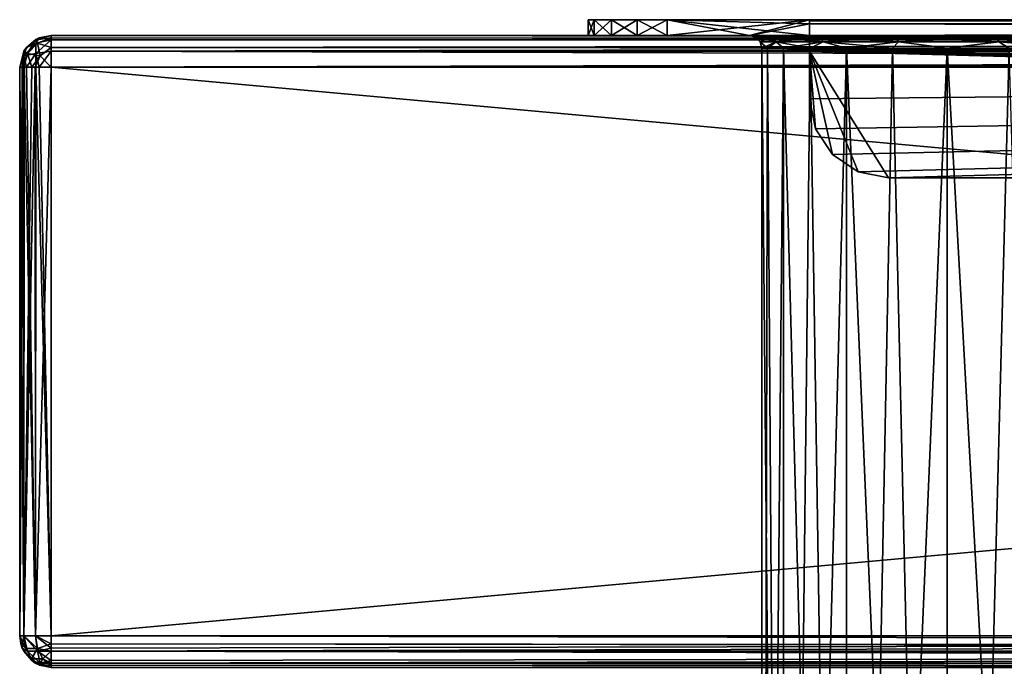
# Model space of a CAD drawing. Units: millimetres. Extents: x -200 to 200, y -508 to 394.
# Drawn here: x -200 to -138, y 353 to 394 of the extents above; entities that cross this region are included whole.
import ezdxf

# ---------------------------------------------------------------- set-up
doc = ezdxf.new("R2010")
doc.units = ezdxf.units.MM
doc.header["$LTSCALE"] = 81.481481
for name, color, linetype in [('203', 7, 'CONTINUOUS'), ('204', 7, 'CONTINUOUS'), ('205', 7, 'CONTINUOUS'), ('206', 7, 'CONTINUOUS'), ('207', 7, 'CONTINUOUS'), ('210', 7, 'CONTINUOUS'), ('211', 7, 'CONTINUOUS'), ('212', 7, 'CONTINUOUS'), ('218', 7, 'CONTINUOUS'), ('219', 7, 'CONTINUOUS'), ('220', 7, 'CONTINUOUS'), ('221', 7, 'CONTINUOUS'), ('222', 7, 'CONTINUOUS'), ('223', 7, 'CONTINUOUS'), ('229', 7, 'CONTINUOUS'), ('230', 7, 'CONTINUOUS'), ('231', 7, 'CONTINUOUS'), ('232', 7, 'CONTINUOUS'), ('234', 7, 'CONTINUOUS'), ('235', 7, 'CONTINUOUS'), ('236', 7, 'CONTINUOUS'), ('237', 7, 'CONTINUOUS'), ('238', 7, 'CONTINUOUS'), ('240', 7, 'CONTINUOUS'), ('241', 7, 'CONTINUOUS'), ('242', 7, 'CONTINUOUS'), ('243', 7, 'CONTINUOUS'), ('247', 7, 'CONTINUOUS'), ('248', 7, 'CONTINUOUS'), ('249', 7, 'CONTINUOUS'), ('252', 7, 'CONTINUOUS'), ('69', 7, 'CONTINUOUS'), ('71', 7, 'CONTINUOUS'), ('72', 7, 'CONTINUOUS'), ('73', 7, 'CONTINUOUS'), ('82', 7, 'CONTINUOUS'), ('84', 7, 'CONTINUOUS'), ('87', 7, 'CONTINUOUS')]:
    doc.layers.add(name, color=color, linetype=linetype)

msp = doc.modelspace()

# ---------------------------------------------------------------- linework, layer by layer
at = {"layer": '203', "color": 253, "linetype": 'Continuous', "true_color": 0x929eac}
for points in [[(-198, 392.5, -333), (198, 392.5, -333), (198, 392.232, -334), (-198, 392.5, -333)], [(-198, 392.5, -333), (198, 392.232, -334), (-198, 392.343, -333.777), (-198, 392.5, -333)], [(-198, 392.343, -333.777), (198, 392.232, -334), (-198, 392.244, -333.979), (-198, 392.343, -333.777)], [(-198, 392.244, -333.979), (198, 392.232, -334), (-198, 391.737, -334.571), (-198, 392.244, -333.979)], [(198, 392.232, -334), (198, 391.5, -334.732), (-198, 391.737, -334.571), (198, 392.232, -334)], [(-198, 391.737, -334.571), (198, 391.5, -334.732), (-198, 391.511, -334.726), (-198, 391.737, -334.571)], [(198, 390.5, -335), (-198, 390.5, -335), (-198, 391.511, -334.726), (198, 390.5, -335)], [(198, 391.5, -334.732), (198, 390.5, -335), (-198, 391.511, -334.726), (198, 391.5, -334.732)]]:
    msp.add_3dface(points, dxfattribs=at)
at = {"layer": '204', "color": 253, "linetype": 'Continuous', "true_color": 0x929eac}
for points in [[(-200, 354.5, -333), (-200, 390.5, -333), (-199.843, 390.5, -333.777), (-200, 354.5, -333)], [(-199.733, 354.5, -333.999), (-200, 354.5, -333), (-199.744, 390.5, -333.979), (-199.733, 354.5, -333.999)], [(-199.744, 390.5, -333.979), (-200, 354.5, -333), (-199.843, 390.5, -333.777), (-199.744, 390.5, -333.979)], [(-199.237, 390.5, -334.571), (-199.733, 354.5, -333.999), (-199.744, 390.5, -333.979), (-199.237, 390.5, -334.571)], [(-199, 354.5, -334.732), (-199.733, 354.5, -333.999), (-199.011, 390.5, -334.726), (-199, 354.5, -334.732)], [(-199.011, 390.5, -334.726), (-199.733, 354.5, -333.999), (-199.237, 390.5, -334.571), (-199.011, 390.5, -334.726)], [(-198, 390.5, -335), (-199, 354.5, -334.732), (-199.011, 390.5, -334.726), (-198, 390.5, -335)], [(-198, 390.5, -335), (-198, 354.5, -335), (-199, 354.5, -334.732), (-198, 390.5, -335)]]:
    msp.add_3dface(points, dxfattribs=at)
at = {"layer": '205', "color": 253, "linetype": 'Continuous', "true_color": 0x929eac}
for points in [[(-200, 354.5, 313), (-200, 354.5, -333), (-199.936, 353.998, -333), (-200, 354.5, 313)], [(-200, 354.5, 313), (-199.936, 353.998, -333), (-199.843, 353.723, 313), (-200, 354.5, 313)], [(-199.936, 353.998, -333), (-199.744, 353.521, -333), (-199.843, 353.723, 313), (-199.936, 353.998, -333)], [(-199.843, 353.723, 313), (-199.744, 353.521, -333), (-199.744, 353.521, 313), (-199.843, 353.723, 313)], [(-199.744, 353.521, -333), (-199.011, 352.774, -333), (-199.744, 353.521, 313), (-199.744, 353.521, -333)], [(-199.744, 353.521, 313), (-199.011, 352.774, -333), (-199.237, 352.929, 313), (-199.744, 353.521, 313)], [(-199.237, 352.929, 313), (-199.011, 352.774, -333), (-199.011, 352.774, 313), (-199.237, 352.929, 313)], [(-198, 352.5, -333), (-198, 352.5, 313), (-199.011, 352.774, 313), (-198, 352.5, -333)], [(-198.74, 352.642, -333), (-198, 352.5, -333), (-199.011, 352.774, 313), (-198.74, 352.642, -333)], [(-199.011, 352.774, -333), (-198.74, 352.642, -333), (-199.011, 352.774, 313), (-199.011, 352.774, -333)]]:
    msp.add_3dface(points, dxfattribs=at)
at = {"layer": '206', "color": 253, "linetype": 'Continuous', "true_color": 0x929eac}
for points in [[(-200, 390.5, 313), (-200, 354.5, 313), (-199.732, 354.5, 314), (-200, 390.5, 313)], [(-200, 390.5, 313), (-199.732, 354.5, 314), (-199.726, 390.5, 314.011), (-200, 390.5, 313)], [(-199.732, 354.5, 314), (-199, 354.5, 314.732), (-199.726, 390.5, 314.011), (-199.732, 354.5, 314)], [(-199.726, 390.5, 314.011), (-199, 354.5, 314.732), (-199.571, 390.5, 314.237), (-199.726, 390.5, 314.011)], [(-199.571, 390.5, 314.237), (-199, 354.5, 314.732), (-198.979, 390.5, 314.744), (-199.571, 390.5, 314.237)], [(-199, 354.5, 314.732), (-198, 354.5, 315), (-198.979, 390.5, 314.744), (-199, 354.5, 314.732)], [(-198.979, 390.5, 314.744), (-198, 354.5, 315), (-198.777, 390.5, 314.843), (-198.979, 390.5, 314.744)], [(-198, 354.5, 315), (-198, 390.5, 315), (-198.777, 390.5, 314.843), (-198, 354.5, 315)]]:
    msp.add_3dface(points, dxfattribs=at)
at = {"layer": '207', "color": 253, "linetype": 'Continuous', "true_color": 0x929eac}
for points in [[(198, 392.5, 313), (-198, 392.5, 313), (-198, 392.232, 314), (198, 392.5, 313)], [(198, 392.358, 313.74), (198, 392.5, 313), (-198, 392.232, 314), (198, 392.358, 313.74)], [(198, 392.226, 314.011), (198, 392.358, 313.74), (-198, 392.232, 314), (198, 392.226, 314.011)], [(-198, 391.5, 314.732), (198, 392.226, 314.011), (-198, 392.232, 314), (-198, 391.5, 314.732)], [(198, 391.479, 314.744), (198, 392.226, 314.011), (-198, 391.5, 314.732), (198, 391.479, 314.744)], [(-198, 390.5, 315), (198, 391.479, 314.744), (-198, 391.5, 314.732), (-198, 390.5, 315)], [(198, 391.479, 314.744), (-198, 390.5, 315), (198, 391.002, 314.936), (198, 391.479, 314.744)], [(-198, 390.5, 315), (198, 390.5, 315), (198, 391.002, 314.936), (-198, 390.5, 315)]]:
    msp.add_3dface(points, dxfattribs=at)
at = {"layer": '210', "color": 253, "linetype": 'Continuous', "true_color": 0x929eac}
for points in [[(-198, 354.5, -335), (198, 354.5, -335), (198, 353.723, -334.843), (-198, 354.5, -335)], [(-198, 354.5, -335), (198, 353.723, -334.843), (-198, 353.998, -334.936), (-198, 354.5, -335)], [(198, 353.723, -334.843), (198, 353.521, -334.744), (-198, 353.998, -334.936), (198, 353.723, -334.843)], [(-198, 353.998, -334.936), (198, 353.521, -334.744), (-198, 353.521, -334.744), (-198, 353.998, -334.936)], [(198, 352.929, -334.237), (198, 352.774, -334.011), (-198, 353.521, -334.744), (198, 352.929, -334.237)], [(-198, 353.521, -334.744), (198, 352.774, -334.011), (-198, 352.774, -334.011), (-198, 353.521, -334.744)], [(198, 353.521, -334.744), (198, 352.929, -334.237), (-198, 353.521, -334.744), (198, 353.521, -334.744)], [(198, 352.774, -334.011), (198, 352.5, -333), (-198, 352.774, -334.011), (198, 352.774, -334.011)], [(-198, 352.774, -334.011), (198, 352.5, -333), (-198, 352.641, -333.739), (-198, 352.774, -334.011)], [(198, 352.5, -333), (-198, 352.5, -333), (-198, 352.641, -333.739), (198, 352.5, -333)]]:
    msp.add_3dface(points, dxfattribs=at)
at = {"layer": '211', "color": 253, "linetype": 'Continuous', "true_color": 0x929eac}
for points in [[(198, 354.5, 315), (-198, 354.5, 315), (-198, 353.723, 314.843), (198, 354.5, 315)], [(198, 353.501, 314.733), (198, 354.5, 315), (-198, 353.521, 314.744), (198, 353.501, 314.733)], [(-198, 353.521, 314.744), (198, 354.5, 315), (-198, 353.723, 314.843), (-198, 353.521, 314.744)], [(-198, 352.929, 314.237), (198, 353.501, 314.733), (-198, 353.521, 314.744), (-198, 352.929, 314.237)], [(198, 352.768, 314), (198, 353.501, 314.733), (-198, 352.774, 314.011), (198, 352.768, 314)], [(-198, 352.774, 314.011), (198, 353.501, 314.733), (-198, 352.929, 314.237), (-198, 352.774, 314.011)], [(-198, 352.5, 313), (198, 352.768, 314), (-198, 352.774, 314.011), (-198, 352.5, 313)], [(-198, 352.5, 313), (198, 352.5, 313), (198, 352.768, 314), (-198, 352.5, 313)]]:
    msp.add_3dface(points, dxfattribs=at)
at = {"layer": '212', "color": 253, "linetype": 'Continuous', "true_color": 0x929eac}
for points in [[(-199, 392.232, -333), (-199.732, 391.5, -333), (-199.571, 391.737, 313), (-199, 392.232, -333)], [(-198.979, 392.244, 313), (-199, 392.232, -333), (-199.571, 391.737, 313), (-198.979, 392.244, 313)], [(-198, 392.5, 313), (-198, 392.5, -333), (-199, 392.232, -333), (-198, 392.5, 313)], [(-198, 392.5, 313), (-199, 392.232, -333), (-198.777, 392.343, 313), (-198, 392.5, 313)], [(-198.777, 392.343, 313), (-199, 392.232, -333), (-198.979, 392.244, 313), (-198.777, 392.343, 313)], [(-199.571, 391.737, 313), (-199.732, 391.5, -333), (-199.726, 391.511, 313), (-199.571, 391.737, 313)], [(-200, 390.5, -333), (-200, 390.5, 313), (-199.726, 391.511, 313), (-200, 390.5, -333)], [(-199.732, 391.5, -333), (-200, 390.5, -333), (-199.726, 391.511, 313), (-199.732, 391.5, -333)]]:
    msp.add_3dface(points, dxfattribs=at)
at = {"layer": '218', "color": 253, "linetype": 'Continuous', "true_color": 0x929eac}
for points in [[(-200, 354.5, -333), (-199.733, 354.5, -333.999), (-199.609, 353.696, -333.875), (-200, 354.5, -333)], [(-199.936, 353.998, -333), (-200, 354.5, -333), (-199.609, 353.696, -333.875), (-199.936, 353.998, -333)], [(-199.733, 354.5, -333.999), (-199, 354.5, -334.732), (-198.876, 353.695, -334.608), (-199.733, 354.5, -333.999)], [(-199.733, 354.5, -333.999), (-198.876, 353.695, -334.608), (-199.609, 353.696, -333.875), (-199.733, 354.5, -333.999)], [(-199, 354.5, -334.732), (-198, 354.5, -335), (-198, 353.998, -334.936), (-199, 354.5, -334.732)], [(-199, 354.5, -334.732), (-198, 353.998, -334.936), (-198.876, 353.695, -334.608), (-199, 354.5, -334.732)], [(-199.744, 353.521, -333), (-199.936, 353.998, -333), (-199.609, 353.696, -333.875), (-199.744, 353.521, -333)], [(-199.744, 353.521, -333), (-199.609, 353.696, -333.875), (-199.259, 353.038, -333.526), (-199.744, 353.521, -333)], [(-199.011, 352.774, -333), (-199.744, 353.521, -333), (-199.259, 353.038, -333.526), (-199.011, 352.774, -333)], [(-199.609, 353.696, -333.875), (-198.876, 353.695, -334.608), (-199.259, 353.038, -333.526), (-199.609, 353.696, -333.875)], [(-198.876, 353.695, -334.608), (-198.526, 353.037, -334.258), (-199.259, 353.038, -333.526), (-198.876, 353.695, -334.608)], [(-198, 353.998, -334.936), (-198, 353.521, -334.744), (-198.876, 353.695, -334.608), (-198, 353.998, -334.936)], [(-198.876, 353.695, -334.608), (-198, 353.521, -334.744), (-198.526, 353.037, -334.258), (-198.876, 353.695, -334.608)], [(-198, 353.521, -334.744), (-198, 352.774, -334.011), (-198.526, 353.037, -334.258), (-198, 353.521, -334.744)], [(-198.74, 352.642, -333), (-199.011, 352.774, -333), (-199.259, 353.038, -333.526), (-198.74, 352.642, -333)], [(-198.526, 353.037, -334.258), (-198.74, 352.642, -333), (-199.259, 353.038, -333.526), (-198.526, 353.037, -334.258)], [(-198, 352.641, -333.739), (-198.74, 352.642, -333), (-198.526, 353.037, -334.258), (-198, 352.641, -333.739)], [(-198, 352.774, -334.011), (-198, 352.641, -333.739), (-198.526, 353.037, -334.258), (-198, 352.774, -334.011)], [(-198, 352.5, -333), (-198.74, 352.642, -333), (-198, 352.641, -333.739), (-198, 352.5, -333)]]:
    msp.add_3dface(points, dxfattribs=at)
at = {"layer": '219', "color": 253, "linetype": 'Continuous', "true_color": 0x929eac}
for points in [[(-199.732, 391.5, -333), (-199, 392.232, -333), (-199.515, 391.369, -333.974), (-199.732, 391.5, -333)], [(-199.515, 391.369, -333.974), (-199, 392.232, -333), (-198.869, 392.015, -333.974), (-199.515, 391.369, -333.974)], [(-198, 392.5, -333), (-198, 392.343, -333.777), (-199, 392.232, -333), (-198, 392.5, -333)], [(-199, 392.232, -333), (-198, 392.343, -333.777), (-198.869, 392.015, -333.974), (-199, 392.232, -333)], [(-198, 392.343, -333.777), (-198, 391.737, -334.571), (-198.869, 392.015, -333.974), (-198, 392.343, -333.777)], [(-198, 392.343, -333.777), (-198, 392.244, -333.979), (-198, 391.737, -334.571), (-198, 392.343, -333.777)], [(-199.515, 391.369, -333.974), (-198.869, 392.015, -333.974), (-198.706, 391.206, -334.733), (-199.515, 391.369, -333.974)], [(-198.869, 392.015, -333.974), (-198, 391.737, -334.571), (-198.706, 391.206, -334.733), (-198.869, 392.015, -333.974)], [(-198, 391.737, -334.571), (-198, 390.5, -335), (-198.706, 391.206, -334.733), (-198, 391.737, -334.571)], [(-198, 390.5, -335), (-198, 391.737, -334.571), (-198, 391.511, -334.726), (-198, 390.5, -335)], [(-199.843, 390.5, -333.777), (-200, 390.5, -333), (-199.732, 391.5, -333), (-199.843, 390.5, -333.777)], [(-199.843, 390.5, -333.777), (-199.732, 391.5, -333), (-199.515, 391.369, -333.974), (-199.843, 390.5, -333.777)], [(-199.744, 390.5, -333.979), (-199.843, 390.5, -333.777), (-199.515, 391.369, -333.974), (-199.744, 390.5, -333.979)], [(-199.237, 390.5, -334.571), (-199.744, 390.5, -333.979), (-199.515, 391.369, -333.974), (-199.237, 390.5, -334.571)], [(-199.237, 390.5, -334.571), (-199.515, 391.369, -333.974), (-198.706, 391.206, -334.733), (-199.237, 390.5, -334.571)], [(-199.011, 390.5, -334.726), (-199.237, 390.5, -334.571), (-198.706, 391.206, -334.733), (-199.011, 390.5, -334.726)], [(-198, 390.5, -335), (-199.011, 390.5, -334.726), (-198.706, 391.206, -334.733), (-198, 390.5, -335)]]:
    msp.add_3dface(points, dxfattribs=at)
at = {"layer": '220', "color": 253, "linetype": 'Continuous', "true_color": 0x929eac}
for points in [[(-199.732, 354.5, 314), (-200, 354.5, 313), (-199.843, 353.723, 313), (-199.732, 354.5, 314)], [(-199.732, 354.5, 314), (-199.843, 353.723, 313), (-199.515, 353.526, 313.869), (-199.732, 354.5, 314)], [(-199, 354.5, 314.732), (-199.732, 354.5, 314), (-198.869, 353.526, 314.515), (-199, 354.5, 314.732)], [(-198.869, 353.526, 314.515), (-199.732, 354.5, 314), (-199.515, 353.526, 313.869), (-198.869, 353.526, 314.515)], [(-198, 354.5, 315), (-199, 354.5, 314.732), (-198, 353.723, 314.843), (-198, 354.5, 315)], [(-198, 353.723, 314.843), (-199, 354.5, 314.732), (-198.869, 353.526, 314.515), (-198, 353.723, 314.843)], [(-199.843, 353.723, 313), (-199.744, 353.521, 313), (-199.237, 352.929, 313), (-199.843, 353.723, 313)], [(-199.843, 353.723, 313), (-199.237, 352.929, 313), (-199.515, 353.526, 313.869), (-199.843, 353.723, 313)], [(-199.515, 353.526, 313.869), (-199.237, 352.929, 313), (-198.706, 352.767, 313.706), (-199.515, 353.526, 313.869)], [(-198.869, 353.526, 314.515), (-199.515, 353.526, 313.869), (-198.706, 352.767, 313.706), (-198.869, 353.526, 314.515)], [(-198, 353.521, 314.744), (-198, 353.723, 314.843), (-198.869, 353.526, 314.515), (-198, 353.521, 314.744)], [(-198, 352.929, 314.237), (-198, 353.521, 314.744), (-198.869, 353.526, 314.515), (-198, 352.929, 314.237)], [(-198, 352.929, 314.237), (-198.869, 353.526, 314.515), (-198.706, 352.767, 313.706), (-198, 352.929, 314.237)], [(-198, 352.5, 313), (-199.237, 352.929, 313), (-199.011, 352.774, 313), (-198, 352.5, 313)], [(-199.237, 352.929, 313), (-198, 352.5, 313), (-198.706, 352.767, 313.706), (-199.237, 352.929, 313)], [(-198, 352.774, 314.011), (-198, 352.929, 314.237), (-198.706, 352.767, 313.706), (-198, 352.774, 314.011)], [(-198, 352.5, 313), (-198, 352.774, 314.011), (-198.706, 352.767, 313.706), (-198, 352.5, 313)]]:
    msp.add_3dface(points, dxfattribs=at)
at = {"layer": '221', "color": 253, "linetype": 'Continuous', "true_color": 0x929eac}
for points in [[(-198.777, 392.343, 313), (-198.979, 392.244, 313), (-199.571, 391.737, 313), (-198.777, 392.343, 313)], [(-198.777, 392.343, 313), (-199.571, 391.737, 313), (-198.974, 392.015, 313.869), (-198.777, 392.343, 313)], [(-198, 392.232, 314), (-198.777, 392.343, 313), (-198.974, 392.015, 313.869), (-198, 392.232, 314)], [(-198, 391.5, 314.732), (-198, 392.232, 314), (-198.974, 391.369, 314.515), (-198, 391.5, 314.732)], [(-198.974, 391.369, 314.515), (-198, 392.232, 314), (-198.974, 392.015, 313.869), (-198.974, 391.369, 314.515)], [(-198, 392.5, 313), (-198.777, 392.343, 313), (-198, 392.232, 314), (-198, 392.5, 313)], [(-200, 390.5, 313), (-199.571, 391.737, 313), (-199.726, 391.511, 313), (-200, 390.5, 313)], [(-199.571, 391.737, 313), (-200, 390.5, 313), (-199.733, 391.206, 313.706), (-199.571, 391.737, 313)], [(-198.974, 392.015, 313.869), (-199.571, 391.737, 313), (-199.733, 391.206, 313.706), (-198.974, 392.015, 313.869)], [(-198.974, 391.369, 314.515), (-198.974, 392.015, 313.869), (-199.733, 391.206, 313.706), (-198.974, 391.369, 314.515)], [(-200, 390.5, 313), (-199.726, 390.5, 314.011), (-199.733, 391.206, 313.706), (-200, 390.5, 313)], [(-199.571, 390.5, 314.237), (-198.974, 391.369, 314.515), (-199.733, 391.206, 313.706), (-199.571, 390.5, 314.237)], [(-199.726, 390.5, 314.011), (-199.571, 390.5, 314.237), (-199.733, 391.206, 313.706), (-199.726, 390.5, 314.011)], [(-199.571, 390.5, 314.237), (-198.979, 390.5, 314.744), (-198.974, 391.369, 314.515), (-199.571, 390.5, 314.237)], [(-198.979, 390.5, 314.744), (-198.777, 390.5, 314.843), (-198.974, 391.369, 314.515), (-198.979, 390.5, 314.744)], [(-198.777, 390.5, 314.843), (-198, 391.5, 314.732), (-198.974, 391.369, 314.515), (-198.777, 390.5, 314.843)], [(-198.777, 390.5, 314.843), (-198, 390.5, 315), (-198, 391.5, 314.732), (-198.777, 390.5, 314.843)]]:
    msp.add_3dface(points, dxfattribs=at)
at = {"layer": '222', "color": 253, "linetype": 'Continuous', "true_color": 0x929eac}
for points in [[(-153.8, 392.5, -20.5), (-153.8, 392.5, 3.5), (-153.4, 392.393, 205.5), (-153.8, 392.5, -20.5)], [(-153.8, 392.5, -222.5), (-153.8, 392.5, -20.5), (-153.4, 392.393, 205.5), (-153.8, 392.5, -222.5)], [(-153.8, 392.5, 3.5), (-153.8, 392.5, 205.5), (-153.4, 392.393, 205.5), (-153.8, 392.5, 3.5)], [(-153.4, 392.393, -222.5), (-153.8, 392.5, -222.5), (-153.4, 392.393, 205.5), (-153.4, 392.393, -222.5)], [(-153.107, 392.1, -222.5), (-153.4, 392.393, -222.5), (-153.107, 392.1, 205.5), (-153.107, 392.1, -222.5)], [(-153.107, 392.1, 205.5), (-153.4, 392.393, -222.5), (-153.4, 392.393, 205.5), (-153.107, 392.1, 205.5)], [(-153, 391.7, 205.5), (-153, 391.7, -222.5), (-153.107, 392.1, -222.5), (-153, 391.7, 205.5)], [(-153, 391.7, 205.5), (-153.107, 392.1, -222.5), (-153.107, 392.1, 205.5), (-153, 391.7, 205.5)]]:
    msp.add_3dface(points, dxfattribs=at)
at = {"layer": '223', "color": 253, "linetype": 'Continuous', "true_color": 0x929eac}
for points in [[(-153.8, 392.5, 205.5), (-153.455, 392.5, 210.803), (-153.4, 392.393, 205.5), (-153.8, 392.5, 205.5)], [(-153.455, 392.5, 210.803), (-152.42, 392.5, 216.013), (-152.387, 392.393, 214.49), (-153.455, 392.5, 210.803)], [(-153.4, 392.393, 205.5), (-153.455, 392.5, 210.803), (-152.387, 392.393, 214.49), (-153.4, 392.393, 205.5)], [(-153.107, 392.1, 205.5), (-153.4, 392.393, 205.5), (-152.387, 392.393, 214.49), (-153.107, 392.1, 205.5)], [(-153.107, 392.1, 205.5), (-152.387, 392.393, 214.49), (-152.102, 392.1, 214.425), (-153.107, 392.1, 205.5)], [(-152.42, 392.5, 216.013), (-150.705, 392.5, 221.089), (-152.387, 392.393, 214.49), (-152.42, 392.5, 216.013)], [(-152.387, 392.393, 214.49), (-150.705, 392.5, 221.089), (-149.399, 392.393, 223.029), (-152.387, 392.393, 214.49)], [(-152.387, 392.393, 214.49), (-149.399, 392.393, 223.029), (-152.102, 392.1, 214.425), (-152.387, 392.393, 214.49)], [(-152.102, 392.1, 214.425), (-149.399, 392.393, 223.029), (-149.135, 392.1, 222.902), (-152.102, 392.1, 214.425)], [(-150.705, 392.5, 221.089), (-148.341, 392.5, 225.886), (-149.399, 392.393, 223.029), (-150.705, 392.5, 221.089)], [(-148.341, 392.5, 225.886), (-145.377, 392.5, 230.325), (-149.399, 392.393, 223.029), (-148.341, 392.5, 225.886)], [(-149.399, 392.393, 223.029), (-145.377, 392.5, 230.325), (-144.586, 392.393, 230.689), (-149.399, 392.393, 223.029)], [(-149.399, 392.393, 223.029), (-144.586, 392.393, 230.689), (-149.135, 392.1, 222.902), (-149.399, 392.393, 223.029)], [(-149.135, 392.1, 222.902), (-144.586, 392.393, 230.689), (-144.357, 392.1, 230.506), (-149.135, 392.1, 222.902)], [(-145.377, 392.5, 230.325), (-141.85, 392.5, 234.349), (-144.586, 392.393, 230.689), (-145.377, 392.5, 230.325)], [(-144.586, 392.393, 230.689), (-141.85, 392.5, 234.349), (-138.189, 392.393, 237.086), (-144.586, 392.393, 230.689)], [(-144.586, 392.393, 230.689), (-138.189, 392.393, 237.086), (-144.357, 392.1, 230.506), (-144.586, 392.393, 230.689)], [(-144.357, 392.1, 230.506), (-138.189, 392.393, 237.086), (-138.006, 392.1, 236.857), (-144.357, 392.1, 230.506)], [(-141.85, 392.5, 234.349), (-137.826, 392.5, 237.876), (-138.189, 392.393, 237.086), (-141.85, 392.5, 234.349)], [(-137.826, 392.5, 237.876), (-133.387, 392.5, 240.84), (-138.189, 392.393, 237.086), (-137.826, 392.5, 237.876)], [(-138.189, 392.393, 237.086), (-133.387, 392.5, 240.84), (-130.529, 392.393, 241.899), (-138.189, 392.393, 237.086)], [(-138.189, 392.393, 237.086), (-130.529, 392.393, 241.899), (-138.006, 392.1, 236.857), (-138.189, 392.393, 237.086)], [(-138.006, 392.1, 236.857), (-130.529, 392.393, 241.899), (-130.402, 392.1, 241.635), (-138.006, 392.1, 236.857)], [(-153, 391.7, 205.5), (-153.107, 392.1, 205.5), (-152.102, 392.1, 214.425), (-153, 391.7, 205.5)], [(-152.658, 391.7, 210.721), (-153, 391.7, 205.5), (-152.102, 392.1, 214.425), (-152.658, 391.7, 210.721)], [(-151.637, 391.7, 215.853), (-152.658, 391.7, 210.721), (-152.102, 392.1, 214.425), (-151.637, 391.7, 215.853)], [(-151.637, 391.7, 215.853), (-152.102, 392.1, 214.425), (-149.135, 392.1, 222.902), (-151.637, 391.7, 215.853)], [(-149.955, 391.7, 220.807), (-151.637, 391.7, 215.853), (-149.135, 392.1, 222.902), (-149.955, 391.7, 220.807)], [(-147.641, 391.7, 225.5), (-149.955, 391.7, 220.807), (-149.135, 392.1, 222.902), (-147.641, 391.7, 225.5)], [(-147.641, 391.7, 225.5), (-149.135, 392.1, 222.902), (-144.357, 392.1, 230.506), (-147.641, 391.7, 225.5)], [(-144.734, 391.7, 229.85), (-147.641, 391.7, 225.5), (-144.357, 392.1, 230.506), (-144.734, 391.7, 229.85)], [(-141.284, 391.7, 233.784), (-144.734, 391.7, 229.85), (-144.357, 392.1, 230.506), (-141.284, 391.7, 233.784)], [(-141.284, 391.7, 233.784), (-144.357, 392.1, 230.506), (-138.006, 392.1, 236.857), (-141.284, 391.7, 233.784)], [(-137.35, 391.7, 237.234), (-141.284, 391.7, 233.784), (-138.006, 392.1, 236.857), (-137.35, 391.7, 237.234)], [(-137.35, 391.7, 237.234), (-138.006, 392.1, 236.857), (-130.402, 392.1, 241.635), (-137.35, 391.7, 237.234)]]:
    msp.add_3dface(points, dxfattribs=at)
at = {"layer": '229', "color": 253, "linetype": 'Continuous', "true_color": 0x929eac}
for points in [[(-153.455, 392.5, -227.804), (-153.8, 392.5, -222.5), (-152.387, 392.393, -231.49), (-153.455, 392.5, -227.804)], [(-153.8, 392.5, -222.5), (-153.4, 392.393, -222.5), (-152.387, 392.393, -231.49), (-153.8, 392.5, -222.5)], [(-152.419, 392.5, -233.014), (-153.455, 392.5, -227.804), (-152.387, 392.393, -231.49), (-152.419, 392.5, -233.014)], [(-153.4, 392.393, -222.5), (-153.107, 392.1, -222.5), (-152.102, 392.1, -231.425), (-153.4, 392.393, -222.5)], [(-152.387, 392.393, -231.49), (-153.4, 392.393, -222.5), (-152.102, 392.1, -231.425), (-152.387, 392.393, -231.49)], [(-150.704, 392.5, -238.09), (-152.419, 392.5, -233.014), (-149.399, 392.393, -240.029), (-150.704, 392.5, -238.09)], [(-149.399, 392.393, -240.029), (-152.419, 392.5, -233.014), (-152.387, 392.393, -231.49), (-149.399, 392.393, -240.029)], [(-149.399, 392.393, -240.029), (-152.387, 392.393, -231.49), (-149.135, 392.1, -239.902), (-149.399, 392.393, -240.029)], [(-149.135, 392.1, -239.902), (-152.387, 392.393, -231.49), (-152.102, 392.1, -231.425), (-149.135, 392.1, -239.902)], [(-148.34, 392.5, -242.887), (-150.704, 392.5, -238.09), (-149.399, 392.393, -240.029), (-148.34, 392.5, -242.887)], [(-144.586, 392.393, -247.689), (-148.34, 392.5, -242.887), (-149.399, 392.393, -240.029), (-144.586, 392.393, -247.689)], [(-144.586, 392.393, -247.689), (-149.399, 392.393, -240.029), (-144.357, 392.1, -247.506), (-144.586, 392.393, -247.689)], [(-144.357, 392.1, -247.506), (-149.399, 392.393, -240.029), (-149.135, 392.1, -239.902), (-144.357, 392.1, -247.506)], [(-145.376, 392.5, -247.326), (-148.34, 392.5, -242.887), (-144.586, 392.393, -247.689), (-145.376, 392.5, -247.326)], [(-141.849, 392.5, -251.35), (-145.376, 392.5, -247.326), (-144.586, 392.393, -247.689), (-141.849, 392.5, -251.35)], [(-138.189, 392.393, -254.086), (-141.849, 392.5, -251.35), (-144.586, 392.393, -247.689), (-138.189, 392.393, -254.086)], [(-138.189, 392.393, -254.086), (-144.586, 392.393, -247.689), (-138.006, 392.1, -253.857), (-138.189, 392.393, -254.086)], [(-138.006, 392.1, -253.857), (-144.586, 392.393, -247.689), (-144.357, 392.1, -247.506), (-138.006, 392.1, -253.857)], [(-137.825, 392.5, -254.877), (-141.849, 392.5, -251.35), (-138.189, 392.393, -254.086), (-137.825, 392.5, -254.877)], [(-130.529, 392.393, -258.899), (-137.825, 392.5, -254.877), (-138.189, 392.393, -254.086), (-130.529, 392.393, -258.899)], [(-130.529, 392.393, -258.899), (-138.189, 392.393, -254.086), (-130.402, 392.1, -258.635), (-130.529, 392.393, -258.899)], [(-130.402, 392.1, -258.635), (-138.189, 392.393, -254.086), (-138.006, 392.1, -253.857), (-130.402, 392.1, -258.635)], [(-133.386, 392.5, -257.841), (-137.825, 392.5, -254.877), (-130.529, 392.393, -258.899), (-133.386, 392.5, -257.841)], [(-153, 391.7, -222.5), (-152.658, 391.7, -227.721), (-153.107, 392.1, -222.5), (-153, 391.7, -222.5)], [(-153.107, 392.1, -222.5), (-152.658, 391.7, -227.721), (-152.102, 392.1, -231.425), (-153.107, 392.1, -222.5)], [(-152.658, 391.7, -227.721), (-151.637, 391.7, -232.853), (-152.102, 392.1, -231.425), (-152.658, 391.7, -227.721)], [(-151.637, 391.7, -232.853), (-149.955, 391.7, -237.807), (-152.102, 392.1, -231.425), (-151.637, 391.7, -232.853)], [(-149.955, 391.7, -237.807), (-149.135, 392.1, -239.902), (-152.102, 392.1, -231.425), (-149.955, 391.7, -237.807)], [(-149.955, 391.7, -237.807), (-147.641, 391.7, -242.5), (-149.135, 392.1, -239.902), (-149.955, 391.7, -237.807)], [(-147.641, 391.7, -242.5), (-144.734, 391.7, -246.85), (-149.135, 392.1, -239.902), (-147.641, 391.7, -242.5)], [(-144.734, 391.7, -246.85), (-144.357, 392.1, -247.506), (-149.135, 392.1, -239.902), (-144.734, 391.7, -246.85)], [(-144.734, 391.7, -246.85), (-141.284, 391.7, -250.784), (-144.357, 392.1, -247.506), (-144.734, 391.7, -246.85)], [(-141.284, 391.7, -250.784), (-138.006, 392.1, -253.857), (-144.357, 392.1, -247.506), (-141.284, 391.7, -250.784)], [(-141.284, 391.7, -250.784), (-137.35, 391.7, -254.234), (-138.006, 392.1, -253.857), (-141.284, 391.7, -250.784)], [(-137.35, 391.7, -254.234), (-133, 391.7, -257.141), (-138.006, 392.1, -253.857), (-137.35, 391.7, -254.234)], [(-133, 391.7, -257.141), (-130.402, 392.1, -258.635), (-138.006, 392.1, -253.857), (-133, 391.7, -257.141)]]:
    msp.add_3dface(points, dxfattribs=at)
at = {"layer": '230', "color": 253, "linetype": 'Continuous', "true_color": 0x929eac}
for points in [[(-153.8, 392.5, 3.5), (-153.8, 392.5, -20.5), (-150, 392.5, -20.5), (-153.8, 392.5, 3.5)], [(-150, 392.5, 3.5), (-153.8, 392.5, 3.5), (-150, 392.5, -20.5), (-150, 392.5, 3.5)]]:
    msp.add_3dface(points, dxfattribs=at)
at = {"layer": '231', "color": 253, "linetype": 'Continuous', "true_color": 0x929eac}
for points in [[(-164, 393.5, -15.5), (-164, 393.5, -1.5), (-163.62, 393.5, 0.411), (-164, 393.5, -15.5)], [(-163.62, 393.5, -17.411), (-164, 393.5, -15.5), (-163.62, 393.5, 0.411), (-163.62, 393.5, -17.411)], [(-162.535, 393.5, -19.035), (-163.62, 393.5, -17.411), (-162.535, 393.5, 2.035), (-162.535, 393.5, -19.035)], [(-162.535, 393.5, 2.035), (-163.62, 393.5, -17.411), (-163.62, 393.5, 0.411), (-162.535, 393.5, 2.035)], [(-160.911, 393.5, -20.12), (-162.535, 393.5, -19.035), (-160.911, 393.5, 3.12), (-160.911, 393.5, -20.12)], [(-160.911, 393.5, 3.12), (-162.535, 393.5, -19.035), (-162.535, 393.5, 2.035), (-160.911, 393.5, 3.12)], [(-159, 393.5, -20.5), (-160.911, 393.5, -20.12), (-159, 393.5, 3.5), (-159, 393.5, -20.5)], [(-159, 393.5, 3.5), (-160.911, 393.5, -20.12), (-160.911, 393.5, 3.12), (-159, 393.5, 3.5)], [(-150, 393.5, -20.5), (-159, 393.5, -20.5), (-150, 393.5, -19.5), (-150, 393.5, -20.5)], [(-150, 393.5, -19.5), (-159, 393.5, -20.5), (-150, 393.5, 2.5), (-150, 393.5, -19.5)], [(-150, 393.5, 2.5), (-159, 393.5, -20.5), (-150, 393.5, 3.5), (-150, 393.5, 2.5)], [(-150, 393.5, 3.5), (-159, 393.5, -20.5), (-159, 393.5, 3.5), (-150, 393.5, 3.5)], [(150, 393.5, -19.5), (-150, 393.5, -19.5), (150, 393.5, 2.5), (150, 393.5, -19.5)], [(150, 393.5, 2.5), (-150, 393.5, -19.5), (-150, 393.5, 2.5), (150, 393.5, 2.5)]]:
    msp.add_3dface(points, dxfattribs=at)
at = {"layer": '232', "color": 253, "linetype": 'Continuous', "true_color": 0x929eac}
for points in [[(-159, 392.5, 3.5), (-153.8, 392.5, 3.5), (-159, 393.5, 3.5), (-159, 392.5, 3.5)], [(-153.8, 392.5, 3.5), (-150, 392.5, 3.5), (-159, 393.5, 3.5), (-153.8, 392.5, 3.5)], [(-159, 393.5, 3.5), (-150, 392.5, 3.5), (-150, 393.232, 3.5), (-159, 393.5, 3.5)], [(-150, 393.5, 3.5), (-159, 393.5, 3.5), (-150, 393.232, 3.5), (-150, 393.5, 3.5)]]:
    msp.add_3dface(points, dxfattribs=at)
at = {"layer": '234', "color": 253, "linetype": 'Continuous', "true_color": 0x929eac}
for points in [[(-153.8, 392.5, -20.5), (-159, 392.5, -20.5), (-150, 393.5, -20.5), (-153.8, 392.5, -20.5)], [(-159, 392.5, -20.5), (-159, 393.5, -20.5), (-150, 393.5, -20.5), (-159, 392.5, -20.5)], [(-153.8, 392.5, -20.5), (-150, 393.5, -20.5), (-150, 393.232, -20.5), (-153.8, 392.5, -20.5)], [(-150, 392.5, -20.5), (-153.8, 392.5, -20.5), (-150, 393.232, -20.5), (-150, 392.5, -20.5)]]:
    msp.add_3dface(points, dxfattribs=at)
at = {"layer": '235', "color": 253, "linetype": 'Continuous', "true_color": 0x929eac}
for points in [[(-164, 392.5, -15.5), (-164, 392.5, -1.5), (-164, 393.5, -15.5), (-164, 392.5, -15.5)], [(-164, 392.5, -1.5), (-164, 393.5, -1.5), (-164, 393.5, -15.5), (-164, 392.5, -1.5)]]:
    msp.add_3dface(points, dxfattribs=at)
at = {"layer": '236', "color": 253, "linetype": 'Continuous', "true_color": 0x929eac}
for points in [[(145, 383.5, 4.5), (-145, 383.5, 4.5), (145, 383.5, -21.5), (145, 383.5, 4.5)], [(145, 383.5, -21.5), (-145, 383.5, 4.5), (-145, 383.5, -21.5), (145, 383.5, -21.5)]]:
    msp.add_3dface(points, dxfattribs=at)
at = {"layer": '237', "color": 253, "linetype": 'Continuous', "true_color": 0x929eac}
for points in [[(-150, 393.232, 3.5), (-150, 392.5, 3.5), (-150, 388.5, 4.5), (-150, 393.232, 3.5)], [(-150, 392.5, -20.5), (-150, 393.232, -20.5), (-150, 392.501, -21.231), (-150, 392.5, -20.5)], [(-150, 393.232, 3.5), (-150, 388.5, 4.5), (-150, 392.501, 4.231), (-150, 393.232, 3.5)], [(-150, 388.5, 4.5), (-150, 392.5, -20.5), (-150, 392.501, -21.231), (-150, 388.5, 4.5)], [(-150, 391.5, -21.5), (-150, 388.5, 4.5), (-150, 392.501, -21.231), (-150, 391.5, -21.5)], [(-150, 392.501, 4.231), (-150, 388.5, 4.5), (-150, 391.5, 4.5), (-150, 392.501, 4.231)], [(-150, 392.5, 3.5), (-150, 392.5, -20.5), (-150, 388.5, 4.5), (-150, 392.5, 3.5)], [(-150, 388.5, -21.5), (-150, 388.5, 4.5), (-150, 391.5, -21.5), (-150, 388.5, -21.5)]]:
    msp.add_3dface(points, dxfattribs=at)
at = {"layer": '238', "color": 253, "linetype": 'Continuous', "true_color": 0x929eac}
for points in [[(-145, 383.5, 4.5), (145, 383.5, 4.5), (-150, 391.5, 4.5), (-145, 383.5, 4.5)], [(-145, 383.5, 4.5), (-150, 391.5, 4.5), (-146.911, 383.88, 4.5), (-145, 383.5, 4.5)], [(-150, 391.5, 4.5), (145, 383.5, 4.5), (146.911, 383.88, 4.5), (-150, 391.5, 4.5)], [(-150, 391.5, 4.5), (-150, 388.5, 4.5), (-149.62, 386.589, 4.5), (-150, 391.5, 4.5)], [(150, 391.5, 4.5), (-150, 391.5, 4.5), (150, 388.5, 4.5), (150, 391.5, 4.5)], [(150, 388.5, 4.5), (-150, 391.5, 4.5), (149.62, 386.589, 4.5), (150, 388.5, 4.5)], [(149.62, 386.589, 4.5), (-150, 391.5, 4.5), (148.535, 384.965, 4.5), (149.62, 386.589, 4.5)], [(148.535, 384.965, 4.5), (-150, 391.5, 4.5), (146.911, 383.88, 4.5), (148.535, 384.965, 4.5)], [(-146.911, 383.88, 4.5), (-150, 391.5, 4.5), (-148.535, 384.965, 4.5), (-146.911, 383.88, 4.5)], [(-148.535, 384.965, 4.5), (-150, 391.5, 4.5), (-149.62, 386.589, 4.5), (-148.535, 384.965, 4.5)]]:
    msp.add_3dface(points, dxfattribs=at)
at = {"layer": '240', "color": 253, "linetype": 'Continuous', "true_color": 0x929eac}
for points in [[(-150, 388.5, -21.5), (-150, 391.5, -21.5), (150, 391.5, -21.5), (-150, 388.5, -21.5)], [(-150, 388.5, -21.5), (150, 391.5, -21.5), (-149.62, 386.589, -21.5), (-150, 388.5, -21.5)], [(-149.62, 386.589, -21.5), (150, 391.5, -21.5), (-148.535, 384.965, -21.5), (-149.62, 386.589, -21.5)], [(-148.535, 384.965, -21.5), (150, 391.5, -21.5), (-146.911, 383.88, -21.5), (-148.535, 384.965, -21.5)], [(150, 391.5, -21.5), (-145, 383.5, -21.5), (-146.911, 383.88, -21.5), (150, 391.5, -21.5)], [(145, 383.5, -21.5), (-145, 383.5, -21.5), (150, 391.5, -21.5), (145, 383.5, -21.5)]]:
    msp.add_3dface(points, dxfattribs=at)
at = {"layer": '241', "color": 253, "linetype": 'Continuous', "true_color": 0x929eac}
for points in [[(-150, 388.5, 4.5), (-150, 388.5, -21.5), (-149.62, 386.589, -21.5), (-150, 388.5, 4.5)], [(-149.62, 386.589, 4.5), (-150, 388.5, 4.5), (-149.62, 386.589, -21.5), (-149.62, 386.589, 4.5)], [(-148.535, 384.965, 4.5), (-149.62, 386.589, 4.5), (-148.535, 384.965, -21.5), (-148.535, 384.965, 4.5)], [(-149.62, 386.589, 4.5), (-149.62, 386.589, -21.5), (-148.535, 384.965, -21.5), (-149.62, 386.589, 4.5)], [(-146.911, 383.88, 4.5), (-148.535, 384.965, 4.5), (-146.911, 383.88, -21.5), (-146.911, 383.88, 4.5)], [(-148.535, 384.965, 4.5), (-148.535, 384.965, -21.5), (-146.911, 383.88, -21.5), (-148.535, 384.965, 4.5)], [(-145, 383.5, -21.5), (-145, 383.5, 4.5), (-146.911, 383.88, 4.5), (-145, 383.5, -21.5)], [(-145, 383.5, -21.5), (-146.911, 383.88, 4.5), (-146.911, 383.88, -21.5), (-145, 383.5, -21.5)]]:
    msp.add_3dface(points, dxfattribs=at)
at = {"layer": '242', "color": 253, "linetype": 'Continuous', "true_color": 0x929eac}
for points in [[(-164, 392.5, -1.5), (-163.62, 392.5, 0.411), (-164, 393.5, -1.5), (-164, 392.5, -1.5)], [(-164, 393.5, -1.5), (-163.62, 392.5, 0.411), (-163.62, 393.5, 0.411), (-164, 393.5, -1.5)], [(-163.62, 392.5, 0.411), (-162.535, 392.5, 2.035), (-163.62, 393.5, 0.411), (-163.62, 392.5, 0.411)], [(-162.535, 392.5, 2.035), (-162.535, 393.5, 2.035), (-163.62, 393.5, 0.411), (-162.535, 392.5, 2.035)], [(-162.535, 392.5, 2.035), (-160.911, 392.5, 3.12), (-162.535, 393.5, 2.035), (-162.535, 392.5, 2.035)], [(-160.911, 392.5, 3.12), (-160.911, 393.5, 3.12), (-162.535, 393.5, 2.035), (-160.911, 392.5, 3.12)], [(-160.911, 392.5, 3.12), (-159, 392.5, 3.5), (-160.911, 393.5, 3.12), (-160.911, 392.5, 3.12)], [(-159, 392.5, 3.5), (-159, 393.5, 3.5), (-160.911, 393.5, 3.12), (-159, 392.5, 3.5)]]:
    msp.add_3dface(points, dxfattribs=at)
at = {"layer": '243', "color": 253, "linetype": 'Continuous', "true_color": 0x929eac}
for points in [[(-163.62, 392.5, -17.411), (-164, 392.5, -15.5), (-163.62, 393.5, -17.411), (-163.62, 392.5, -17.411)], [(-164, 392.5, -15.5), (-164, 393.5, -15.5), (-163.62, 393.5, -17.411), (-164, 392.5, -15.5)], [(-162.535, 392.5, -19.035), (-163.62, 392.5, -17.411), (-162.535, 393.5, -19.035), (-162.535, 392.5, -19.035)], [(-163.62, 392.5, -17.411), (-163.62, 393.5, -17.411), (-162.535, 393.5, -19.035), (-163.62, 392.5, -17.411)], [(-160.911, 392.5, -20.12), (-162.535, 392.5, -19.035), (-160.911, 393.5, -20.12), (-160.911, 392.5, -20.12)], [(-162.535, 392.5, -19.035), (-162.535, 393.5, -19.035), (-160.911, 393.5, -20.12), (-162.535, 392.5, -19.035)], [(-159, 392.5, -20.5), (-160.911, 392.5, -20.12), (-159, 393.5, -20.5), (-159, 392.5, -20.5)], [(-160.911, 392.5, -20.12), (-160.911, 393.5, -20.12), (-159, 393.5, -20.5), (-160.911, 392.5, -20.12)]]:
    msp.add_3dface(points, dxfattribs=at)
at = {"layer": '247', "color": 253, "linetype": 'Continuous', "true_color": 0x929eac}
for points in [[(150, 393.5, 2.5), (-150, 393.5, 2.5), (-150, 393.43, 3.024), (150, 393.5, 2.5)], [(150, 393.5, 2.5), (-150, 393.43, 3.024), (150, 393.43, 3.024), (150, 393.5, 2.5)], [(-150, 393.232, 3.5), (150, 393.232, 3.5), (150, 393.43, 3.024), (-150, 393.232, 3.5)], [(-150, 393.43, 3.024), (-150, 393.232, 3.5), (150, 393.43, 3.024), (-150, 393.43, 3.024)], [(150, 393.232, 3.5), (-150, 393.232, 3.5), (-150, 392.501, 4.231), (150, 393.232, 3.5)], [(150, 393.232, 3.5), (-150, 392.501, 4.231), (150, 392.501, 4.231), (150, 393.232, 3.5)], [(-150, 392.501, 4.231), (-150, 391.5, 4.5), (150, 392.501, 4.231), (-150, 392.501, 4.231)], [(-150, 391.5, 4.5), (150, 391.5, 4.5), (150, 392.501, 4.231), (-150, 391.5, 4.5)]]:
    msp.add_3dface(points, dxfattribs=at)
at = {"layer": '248', "color": 253, "linetype": 'Continuous', "true_color": 0x929eac}
for points in [[(-150, 393.5, -19.5), (150, 393.5, -19.5), (150, 393.43, -20.024), (-150, 393.5, -19.5)], [(-150, 393.5, -19.5), (150, 393.43, -20.024), (-150, 393.43, -20.024), (-150, 393.5, -19.5)], [(150, 393.232, -20.5), (-150, 393.232, -20.5), (-150, 393.43, -20.024), (150, 393.232, -20.5)], [(150, 393.43, -20.024), (150, 393.232, -20.5), (-150, 393.43, -20.024), (150, 393.43, -20.024)], [(-150, 393.232, -20.5), (150, 393.232, -20.5), (150, 392.501, -21.231), (-150, 393.232, -20.5)], [(-150, 392.501, -21.231), (-150, 393.232, -20.5), (150, 392.501, -21.231), (-150, 392.501, -21.231)], [(-150, 391.5, -21.5), (-150, 392.501, -21.231), (150, 391.5, -21.5), (-150, 391.5, -21.5)], [(-150, 392.501, -21.231), (150, 392.501, -21.231), (150, 391.5, -21.5), (-150, 392.501, -21.231)]]:
    msp.add_3dface(points, dxfattribs=at)
at = {"layer": '249', "color": 253, "linetype": 'Continuous', "true_color": 0x929eac}
for points in [[(-150, 393.5, 2.5), (-150, 393.5, 3.5), (-150, 393.43, 3.024), (-150, 393.5, 2.5)], [(-150, 393.5, 3.5), (-150, 393.232, 3.5), (-150, 393.43, 3.024), (-150, 393.5, 3.5)]]:
    msp.add_3dface(points, dxfattribs=at)
at = {"layer": '252', "color": 253, "linetype": 'Continuous', "true_color": 0x929eac}
for points in [[(-150, 393.5, -20.5), (-150, 393.5, -19.5), (-150, 393.43, -20.024), (-150, 393.5, -20.5)], [(-150, 393.232, -20.5), (-150, 393.5, -20.5), (-150, 393.43, -20.024), (-150, 393.232, -20.5)]]:
    msp.add_3dface(points, dxfattribs=at)
at = {"layer": '69', "color": 253, "linetype": 'Continuous', "true_color": 0x929eac}
for points in [[(-198, 392.5, 313), (198, 392.5, 313), (123.513, 392.5, 244.92), (-198, 392.5, 313)], [(-198, 392.5, -333), (-198, 392.5, 313), (-153.455, 392.5, -227.804), (-198, 392.5, -333)], [(-164, 392.5, -15.5), (-198, 392.5, 313), (-164, 392.5, -1.5), (-164, 392.5, -15.5)], [(-198, 392.5, 313), (-164, 392.5, -15.5), (-153.8, 392.5, -222.5), (-198, 392.5, 313)], [(-164, 392.5, -1.5), (-198, 392.5, 313), (-163.62, 392.5, 0.411), (-164, 392.5, -1.5)], [(-163.62, 392.5, 0.411), (-198, 392.5, 313), (-162.535, 392.5, 2.035), (-163.62, 392.5, 0.411)], [(-162.535, 392.5, 2.035), (-198, 392.5, 313), (-160.911, 392.5, 3.12), (-162.535, 392.5, 2.035)], [(-160.911, 392.5, 3.12), (-198, 392.5, 313), (-159, 392.5, 3.5), (-160.911, 392.5, 3.12)], [(-159, 392.5, 3.5), (-198, 392.5, 313), (-153.8, 392.5, 3.5), (-159, 392.5, 3.5)], [(-153.8, 392.5, 3.5), (-198, 392.5, 313), (-153.8, 392.5, 205.5), (-153.8, 392.5, 3.5)], [(-153.8, 392.5, 205.5), (-198, 392.5, 313), (-153.455, 392.5, 210.803), (-153.8, 392.5, 205.5)], [(-153.455, 392.5, 210.803), (-198, 392.5, 313), (-152.42, 392.5, 216.013), (-153.455, 392.5, 210.803)], [(-152.42, 392.5, 216.013), (-198, 392.5, 313), (-150.705, 392.5, 221.089), (-152.42, 392.5, 216.013)], [(-150.705, 392.5, 221.089), (-198, 392.5, 313), (-148.341, 392.5, 225.886), (-150.705, 392.5, 221.089)], [(-148.341, 392.5, 225.886), (-198, 392.5, 313), (-145.377, 392.5, 230.325), (-148.341, 392.5, 225.886)], [(-145.377, 392.5, 230.325), (-198, 392.5, 313), (-141.85, 392.5, 234.349), (-145.377, 392.5, 230.325)], [(-141.85, 392.5, 234.349), (-198, 392.5, 313), (-137.826, 392.5, 237.876), (-141.85, 392.5, 234.349)], [(-137.826, 392.5, 237.876), (-198, 392.5, 313), (-133.387, 392.5, 240.84), (-137.826, 392.5, 237.876)], [(-133.387, 392.5, 240.84), (-198, 392.5, 313), (-128.59, 392.5, 243.204), (-133.387, 392.5, 240.84)], [(-128.59, 392.5, 243.204), (-198, 392.5, 313), (-123.514, 392.5, 244.919), (-128.59, 392.5, 243.204)], [(-123.514, 392.5, 244.919), (-198, 392.5, 313), (-118.304, 392.5, 245.955), (-123.514, 392.5, 244.919)], [(-118.304, 392.5, 245.955), (-198, 392.5, 313), (-113, 392.5, 246.3), (-118.304, 392.5, 245.955)], [(-113, 392.5, 246.3), (-198, 392.5, 313), (113, 392.5, 246.3), (-113, 392.5, 246.3)], [(113, 392.5, 246.3), (-198, 392.5, 313), (118.303, 392.5, 245.955), (113, 392.5, 246.3)], [(118.303, 392.5, 245.955), (-198, 392.5, 313), (123.513, 392.5, 244.92), (118.303, 392.5, 245.955)], [(-153.455, 392.5, -227.804), (-198, 392.5, 313), (-153.8, 392.5, -222.5), (-153.455, 392.5, -227.804)], [(198, 392.5, -333), (-198, 392.5, -333), (-123.513, 392.5, -261.92), (198, 392.5, -333)], [(-123.513, 392.5, -261.92), (-198, 392.5, -333), (-128.589, 392.5, -260.205), (-123.513, 392.5, -261.92)], [(-128.589, 392.5, -260.205), (-198, 392.5, -333), (-133.386, 392.5, -257.841), (-128.589, 392.5, -260.205)], [(-133.386, 392.5, -257.841), (-198, 392.5, -333), (-137.825, 392.5, -254.877), (-133.386, 392.5, -257.841)], [(-137.825, 392.5, -254.877), (-198, 392.5, -333), (-141.849, 392.5, -251.35), (-137.825, 392.5, -254.877)], [(-141.849, 392.5, -251.35), (-198, 392.5, -333), (-145.376, 392.5, -247.326), (-141.849, 392.5, -251.35)], [(-145.376, 392.5, -247.326), (-198, 392.5, -333), (-148.34, 392.5, -242.887), (-145.376, 392.5, -247.326)], [(-148.34, 392.5, -242.887), (-198, 392.5, -333), (-150.704, 392.5, -238.09), (-148.34, 392.5, -242.887)], [(-150.704, 392.5, -238.09), (-198, 392.5, -333), (-152.419, 392.5, -233.014), (-150.704, 392.5, -238.09)], [(-152.419, 392.5, -233.014), (-198, 392.5, -333), (-153.455, 392.5, -227.804), (-152.419, 392.5, -233.014)], [(-164, 392.5, -15.5), (-163.62, 392.5, -17.411), (-153.8, 392.5, -222.5), (-164, 392.5, -15.5)], [(-163.62, 392.5, -17.411), (-162.535, 392.5, -19.035), (-153.8, 392.5, -222.5), (-163.62, 392.5, -17.411)], [(-162.535, 392.5, -19.035), (-160.911, 392.5, -20.12), (-153.8, 392.5, -222.5), (-162.535, 392.5, -19.035)], [(-160.911, 392.5, -20.12), (-159, 392.5, -20.5), (-153.8, 392.5, -222.5), (-160.911, 392.5, -20.12)], [(-159, 392.5, -20.5), (-153.8, 392.5, -20.5), (-153.8, 392.5, -222.5), (-159, 392.5, -20.5)]]:
    msp.add_3dface(points, dxfattribs=at)
at = {"layer": '71', "color": 253, "linetype": 'Continuous', "true_color": 0x929eac}
for points in [[(-198, 390.5, -335), (198, 390.5, -335), (-198, 354.5, -335), (-198, 390.5, -335)], [(-198, 354.5, -335), (198, 390.5, -335), (198, 354.5, -335), (-198, 354.5, -335)]]:
    msp.add_3dface(points, dxfattribs=at)
at = {"layer": '72', "color": 253, "linetype": 'Continuous', "true_color": 0x929eac}
for points in [[(-200, 390.5, 313), (-200, 390.5, -333), (-200, 354.5, 313), (-200, 390.5, 313)], [(-200, 354.5, 313), (-200, 390.5, -333), (-200, 354.5, -333), (-200, 354.5, 313)]]:
    msp.add_3dface(points, dxfattribs=at)
at = {"layer": '73', "color": 253, "linetype": 'Continuous', "true_color": 0x929eac}
for points in [[(198, 390.5, 315), (-198, 390.5, 315), (198, 354.5, 315), (198, 390.5, 315)], [(198, 354.5, 315), (-198, 390.5, 315), (-198, 354.5, 315), (198, 354.5, 315)]]:
    msp.add_3dface(points, dxfattribs=at)
at = {"layer": '82', "color": 253, "linetype": 'Continuous', "true_color": 0x929eac}
for points in [[(-153, 242.5, 205.5), (-153, 242.5, -222.5), (-153, 391.7, 205.5), (-153, 242.5, 205.5)], [(-153, 391.7, 205.5), (-153, 242.5, -222.5), (-153, 391.7, -222.5), (-153, 391.7, 205.5)]]:
    msp.add_3dface(points, dxfattribs=at)
at = {"layer": '84', "color": 253, "linetype": 'Continuous', "true_color": 0x929eac}
for points in [[(-153, 242.5, -222.5), (-151.637, 242.5, -232.849), (-153, 391.7, -222.5), (-153, 242.5, -222.5)], [(-153, 391.7, -222.5), (-151.637, 242.5, -232.849), (-152.658, 391.7, -227.721), (-153, 391.7, -222.5)], [(-152.658, 391.7, -227.721), (-151.637, 242.5, -232.849), (-151.637, 391.7, -232.853), (-152.658, 391.7, -227.721)], [(-151.637, 242.5, -232.849), (-147.638, 242.5, -242.503), (-151.637, 391.7, -232.853), (-151.637, 242.5, -232.849)], [(-151.637, 391.7, -232.853), (-147.638, 242.5, -242.503), (-149.955, 391.7, -237.807), (-151.637, 391.7, -232.853)], [(-149.955, 391.7, -237.807), (-147.638, 242.5, -242.503), (-147.641, 391.7, -242.5), (-149.955, 391.7, -237.807)], [(-147.638, 242.5, -242.503), (-141.284, 242.5, -250.784), (-147.641, 391.7, -242.5), (-147.638, 242.5, -242.503)], [(-147.641, 391.7, -242.5), (-141.284, 242.5, -250.784), (-144.734, 391.7, -246.85), (-147.641, 391.7, -242.5)], [(-144.734, 391.7, -246.85), (-141.284, 242.5, -250.784), (-141.284, 391.7, -250.784), (-144.734, 391.7, -246.85)], [(-141.284, 242.5, -250.784), (-133.003, 242.5, -257.138), (-141.284, 391.7, -250.784), (-141.284, 242.5, -250.784)], [(-141.284, 391.7, -250.784), (-133.003, 242.5, -257.138), (-137.35, 391.7, -254.234), (-141.284, 391.7, -250.784)]]:
    msp.add_3dface(points, dxfattribs=at)
at = {"layer": '87', "color": 253, "linetype": 'Continuous', "true_color": 0x929eac}
for points in [[(-151.637, 242.5, 215.849), (-153, 242.5, 205.5), (-151.637, 391.7, 215.853), (-151.637, 242.5, 215.849)], [(-153, 242.5, 205.5), (-153, 391.7, 205.5), (-152.658, 391.7, 210.721), (-153, 242.5, 205.5)], [(-151.637, 391.7, 215.853), (-153, 242.5, 205.5), (-152.658, 391.7, 210.721), (-151.637, 391.7, 215.853)], [(-147.638, 242.5, 225.503), (-151.637, 242.5, 215.849), (-147.641, 391.7, 225.5), (-147.638, 242.5, 225.503)], [(-147.641, 391.7, 225.5), (-151.637, 242.5, 215.849), (-149.955, 391.7, 220.807), (-147.641, 391.7, 225.5)], [(-149.955, 391.7, 220.807), (-151.637, 242.5, 215.849), (-151.637, 391.7, 215.853), (-149.955, 391.7, 220.807)], [(-144.734, 391.7, 229.85), (-147.638, 242.5, 225.503), (-147.641, 391.7, 225.5), (-144.734, 391.7, 229.85)], [(-141.284, 242.5, 233.784), (-147.638, 242.5, 225.503), (-141.284, 391.7, 233.784), (-141.284, 242.5, 233.784)], [(-141.284, 391.7, 233.784), (-147.638, 242.5, 225.503), (-144.734, 391.7, 229.85), (-141.284, 391.7, 233.784)], [(-133.003, 242.5, 240.138), (-141.284, 242.5, 233.784), (-133, 391.7, 240.141), (-133.003, 242.5, 240.138)], [(-133, 391.7, 240.141), (-141.284, 242.5, 233.784), (-137.35, 391.7, 237.234), (-133, 391.7, 240.141)], [(-137.35, 391.7, 237.234), (-141.284, 242.5, 233.784), (-141.284, 391.7, 233.784), (-137.35, 391.7, 237.234)]]:
    msp.add_3dface(points, dxfattribs=at)

doc.saveas('drawing.dxf')
